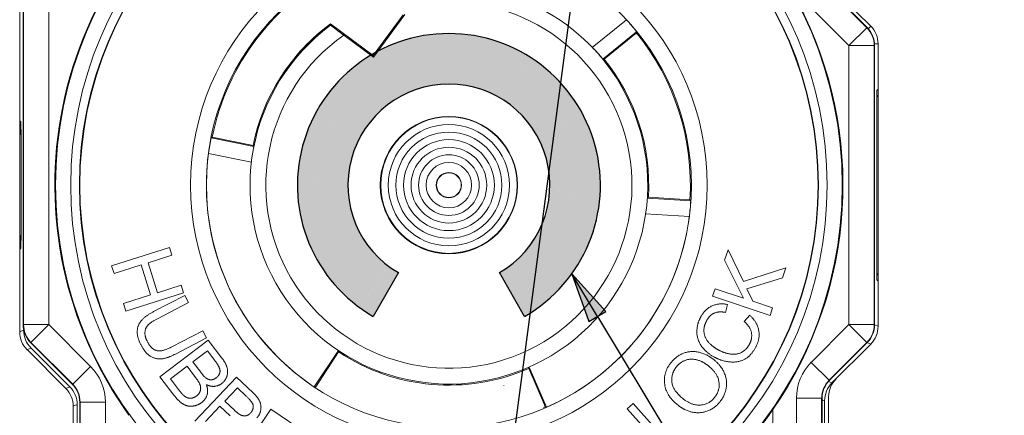
# Paper-space layout 'Layout1' of a CAD drawing. Units: inches. Extents: x 0 to 16.4, y 0 to 10.4.
# Drawn here: x 2.1 to 4, y 5.8 to 6.6 of the extents above; entities that cross this region are included whole.
import ezdxf

# ---------------------------------------------------------------- set-up
doc = ezdxf.new("R2010")
doc.units = ezdxf.units.IN
doc.header["$MEASUREMENT"] = 0
for name, color, linetype, lineweight in [('Hatch (ANSI)', 7, 'Continuous', 18), ('Sketch Geometry (ANSI)', 7, 'Continuous', 25), ('Symbol (ANSI)', 7, 'Continuous', 25), ('Visible (ANSI)', 7, 'Continuous', 18), ('Visible Narrow (ANSI)', 7, 'Continuous', 18)]:
    doc.layers.add(name, color=color, linetype=linetype, lineweight=lineweight)
doc.layers.add('Viewport1ForCustomObjects_0', color=7, linetype='Continuous')
doc.layers.add('Viewport2ForCustomObjects_0', color=7, linetype='Continuous')

# ---------------------------------------------------------------- blocks, each defined once
blk = doc.blocks.new('CustomObjectsInViewport2_0')
at = {"layer": 'Hatch (ANSI)', "linetype": 'Continuous'}
for points in [[(-10001.1213, -10001.7725), (-10001.1212, -10001.7756), (-10001.1519, -10001.7756)], [(-10001.1213, -10001.7725), (-10001.0931, -10001.8725), (-10001.1187, -10001.8725)], [(-10001.1213, -10001.7725), (-10001.0905, -10001.7725), (-10001.0931, -10001.8725)], [(-10001.0905, -10001.7725), (-10001.0599, -10001.7756), (-10001.0906, -10001.7756)], [(-10001.2114, -10001.7912), (-10001.2091, -10001.8035), (-10001.2396, -10001.8035)], [(-10001.1821, -10001.7819), (-10001.1808, -10001.7912), (-10001.2114, -10001.7912)], [(-10001.2114, -10001.7912), (-10001.1687, -10001.8822), (-10001.1942, -10001.8822)], [(-10001.2114, -10001.7912), (-10001.1808, -10001.7912), (-10001.1687, -10001.8822)], [(-10001.1519, -10001.7756), (-10001.1514, -10001.7819), (-10001.1821, -10001.7819)], [(-10001.1821, -10001.7819), (-10001.144, -10001.8757), (-10001.1695, -10001.8757)], [(-10001.1821, -10001.7819), (-10001.1514, -10001.7819), (-10001.144, -10001.8757)], [(-10001.1519, -10001.7756), (-10001.1187, -10001.8725), (-10001.1442, -10001.8725)], [(-10001.1519, -10001.7756), (-10001.1212, -10001.7756), (-10001.1187, -10001.8725)], [(-10001.0906, -10001.7756), (-10001.0599, -10001.7756), (-10001.0931, -10001.8725)], [(-10001.0599, -10001.7756), (-10001.0676, -10001.8725), (-10001.0931, -10001.8725)], [(-10001.0604, -10001.7819), (-10001.0297, -10001.7819), (-10001.0678, -10001.8757)], [(-10001.0297, -10001.7819), (-10001.0423, -10001.8757), (-10001.0678, -10001.8757)], [(-10001.0599, -10001.7756), (-10001.0297, -10001.7819), (-10001.0604, -10001.7819)], [(-10001.031, -10001.7912), (-10001.0004, -10001.7912), (-10001.0431, -10001.8822)], [(-10001.0004, -10001.7912), (-10001.0176, -10001.8822), (-10001.0431, -10001.8822)], [(-10001.0297, -10001.7819), (-10001.0004, -10001.7912), (-10001.031, -10001.7912)], [(-10001.0004, -10001.7912), (-10000.9722, -10001.8035), (-10001.0027, -10001.8035)], [(-10001.2396, -10001.8035), (-10001.2315, -10001.8186), (-10001.2664, -10001.8186)], [(-10001.2396, -10001.8035), (-10001.2091, -10001.8035), (-10001.1924, -10001.8917)], [(-10001.0027, -10001.8035), (-10000.9722, -10001.8035), (-10001.0195, -10001.8917)], [(-10000.9722, -10001.8035), (-10000.9454, -10001.8186), (-10000.9803, -10001.8186)], [(-10001.2664, -10001.8186), (-10001.2557, -10001.8364), (-10001.2916, -10001.8364)], [(-10001.2664, -10001.8186), (-10001.1924, -10001.8917), (-10001.2222, -10001.8917)], [(-10001.2664, -10001.8186), (-10001.2315, -10001.8186), (-10001.1924, -10001.8917)], [(-10000.9803, -10001.8186), (-10000.9454, -10001.8186), (-10001.0195, -10001.8917)], [(-10000.9454, -10001.8186), (-10000.9896, -10001.8917), (-10001.0195, -10001.8917)], [(-10000.9454, -10001.8186), (-10000.9202, -10001.8364), (-10000.9561, -10001.8364)], [(-10001.2916, -10001.8364), (-10001.2778, -10001.8567), (-10001.3147, -10001.8567)], [(-10001.2916, -10001.8364), (-10001.2146, -10001.9042), (-10001.2455, -10001.9042)], [(-10001.2916, -10001.8364), (-10001.2557, -10001.8364), (-10001.2146, -10001.9042)], [(-10000.9561, -10001.8364), (-10000.9202, -10001.8364), (-10000.9972, -10001.9042)], [(-10000.9202, -10001.8364), (-10000.9663, -10001.9042), (-10000.9972, -10001.9042)], [(-10000.9202, -10001.8364), (-10000.8971, -10001.8567), (-10000.934, -10001.8567)], [(-10001.3147, -10001.8567), (-10001.2976, -10001.8792), (-10001.3357, -10001.8792)], [(-10001.3147, -10001.8567), (-10001.2351, -10001.9194), (-10001.267, -10001.9194)], [(-10001.3147, -10001.8567), (-10001.2778, -10001.8567), (-10001.2351, -10001.9194)], [(-10000.934, -10001.8567), (-10000.8971, -10001.8567), (-10000.9767, -10001.9194)], [(-10000.8971, -10001.8567), (-10000.9448, -10001.9194), (-10000.9767, -10001.9194)], [(-10000.8971, -10001.8567), (-10000.8761, -10001.8792), (-10000.9142, -10001.8792)], [(-10001.3357, -10001.8792), (-10001.3148, -10001.9038), (-10001.3543, -10001.9038)], [(-10001.3357, -10001.8792), (-10001.2535, -10001.9371), (-10001.2864, -10001.9371)], [(-10001.3357, -10001.8792), (-10001.2976, -10001.8792), (-10001.2535, -10001.9371)], [(-10001.2222, -10001.8917), (-10001.1924, -10001.8917), (-10001.2146, -10001.9042)], [(-10001.1942, -10001.8822), (-10001.1687, -10001.8822), (-10001.1924, -10001.8917)], [(-10001.1695, -10001.8757), (-10001.144, -10001.8757), (-10001.1687, -10001.8822)], [(-10001.1442, -10001.8725), (-10001.1187, -10001.8725), (-10001.144, -10001.8757)], [(-10001.0931, -10001.8725), (-10001.0676, -10001.8725), (-10001.0678, -10001.8757)], [(-10001.0678, -10001.8757), (-10001.0423, -10001.8757), (-10001.0431, -10001.8822)], [(-10001.0431, -10001.8822), (-10001.0176, -10001.8822), (-10001.0195, -10001.8917)], [(-10001.0195, -10001.8917), (-10000.9896, -10001.8917), (-10000.9972, -10001.9042)], [(-10000.9142, -10001.8792), (-10000.8761, -10001.8792), (-10000.9583, -10001.9371)], [(-10000.8761, -10001.8792), (-10000.9254, -10001.9371), (-10000.9583, -10001.9371)], [(-10000.8761, -10001.8792), (-10000.8575, -10001.9038), (-10000.897, -10001.9038)], [(-10001.3543, -10001.9038), (-10001.3123, -10001.9302), (-10001.3702, -10001.9302)], [(-10001.3543, -10001.9038), (-10001.3148, -10001.9038), (-10001.2695, -10001.957)], [(-10001.2455, -10001.9042), (-10001.2146, -10001.9042), (-10001.2351, -10001.9194)], [(-10000.9972, -10001.9042), (-10000.9663, -10001.9042), (-10000.9767, -10001.9194)], [(-10000.897, -10001.9038), (-10000.8575, -10001.9038), (-10000.9423, -10001.957)], [(-10000.8575, -10001.9038), (-10000.8416, -10001.9302), (-10000.8995, -10001.9302)], [(-10001.3702, -10001.9302), (-10001.3202, -10001.958), (-10001.3834, -10001.958)], [(-10001.3702, -10001.9302), (-10001.2695, -10001.957), (-10001.3219, -10001.957)], [(-10001.3702, -10001.9302), (-10001.3123, -10001.9302), (-10001.2695, -10001.957)], [(-10001.267, -10001.9194), (-10001.2351, -10001.9194), (-10001.2535, -10001.9371)], [(-10000.9767, -10001.9194), (-10000.9448, -10001.9194), (-10000.9583, -10001.9371)], [(-10000.8995, -10001.9302), (-10000.8416, -10001.9302), (-10000.9423, -10001.957)], [(-10000.8416, -10001.9302), (-10000.8899, -10001.957), (-10000.9423, -10001.957)], [(-10000.8416, -10001.9302), (-10000.8284, -10001.958), (-10000.8916, -10001.958)], [(-10001.2864, -10001.9371), (-10001.2535, -10001.9371), (-10001.2695, -10001.957)], [(-10000.9583, -10001.9371), (-10000.9254, -10001.9371), (-10000.9423, -10001.957)], [(-10001.3834, -10001.958), (-10001.324, -10001.987), (-10001.3936, -10001.987)], [(-10001.3834, -10001.958), (-10001.2828, -10001.9788), (-10001.3409, -10001.9788)], [(-10001.3834, -10001.958), (-10001.3202, -10001.958), (-10001.2828, -10001.9788)], [(-10001.3219, -10001.957), (-10001.2695, -10001.957), (-10001.2828, -10001.9788)], [(-10000.9423, -10001.957), (-10000.8899, -10001.957), (-10000.929, -10001.9788)], [(-10000.8916, -10001.958), (-10000.8284, -10001.958), (-10000.929, -10001.9788)], [(-10000.8284, -10001.958), (-10000.871, -10001.9788), (-10000.929, -10001.9788)], [(-10000.8284, -10001.958), (-10000.8182, -10001.987), (-10000.8878, -10001.987)], [(-10001.3936, -10001.987), (-10001.3231, -10002.017), (-10001.4008, -10002.017)], [(-10001.3936, -10001.987), (-10001.2933, -10002.0021), (-10001.3582, -10002.0021)], [(-10001.3936, -10001.987), (-10001.324, -10001.987), (-10001.2933, -10002.0021)], [(-10001.3409, -10001.9788), (-10001.2828, -10001.9788), (-10001.2933, -10002.0021)], [(-10000.929, -10001.9788), (-10000.871, -10001.9788), (-10000.9186, -10002.0021)], [(-10000.8878, -10001.987), (-10000.8182, -10001.987), (-10000.9186, -10002.0021)], [(-10000.8182, -10001.987), (-10000.8537, -10002.0021), (-10000.9186, -10002.0021)], [(-10000.8182, -10001.987), (-10000.811, -10002.017), (-10000.8887, -10002.017)], [(-10001.3582, -10002.0021), (-10001.2933, -10002.0021), (-10001.3006, -10002.0265)], [(-10000.9186, -10002.0021), (-10000.8537, -10002.0021), (-10000.9112, -10002.0265)], [(-10001.4008, -10002.017), (-10001.3165, -10002.0475), (-10001.4049, -10002.0475)], [(-10001.4008, -10002.017), (-10001.3006, -10002.0265), (-10001.3744, -10002.0265)], [(-10001.4008, -10002.017), (-10001.3231, -10002.017), (-10001.3006, -10002.0265)], [(-10001.3744, -10002.0265), (-10001.3006, -10002.0265), (-10001.3049, -10002.0517)], [(-10000.8887, -10002.017), (-10000.811, -10002.017), (-10000.9112, -10002.0265)], [(-10000.811, -10002.017), (-10000.8374, -10002.0265), (-10000.9112, -10002.0265)], [(-10000.9112, -10002.0265), (-10000.8374, -10002.0265), (-10000.9069, -10002.0517)], [(-10000.811, -10002.017), (-10000.8069, -10002.0475), (-10000.8953, -10002.0475)], [(-10001.4049, -10002.0475), (-10001.3058, -10002.0772), (-10001.4058, -10002.0772)], [(-10001.4049, -10002.0475), (-10001.3049, -10002.0517), (-10001.3908, -10002.0517)], [(-10001.4049, -10002.0475), (-10001.3165, -10002.0475), (-10001.3049, -10002.0517)], [(-10000.8953, -10002.0475), (-10000.8069, -10002.0475), (-10000.9069, -10002.0517)], [(-10000.8069, -10002.0475), (-10000.821, -10002.0517), (-10000.9069, -10002.0517)], [(-10000.8069, -10002.0475), (-10000.806, -10002.0772), (-10000.906, -10002.0772)], [(-10001.3908, -10002.0517), (-10001.3049, -10002.0517), (-10001.3058, -10002.0772)], [(-10000.9069, -10002.0517), (-10000.821, -10002.0517), (-10000.906, -10002.0772)], [(-10001.3058, -10002.0772), (-10001.3091, -10002.0782), (-10001.4058, -10002.0782)], [(-10001.4058, -10002.0772), (-10001.3058, -10002.0772), (-10001.4058, -10002.0782)], [(-10001.4058, -10002.0782), (-10001.3091, -10002.0782), (-10001.4036, -10002.1089)], [(-10001.3058, -10002.0772), (-10001.3036, -10002.1026), (-10001.3841, -10002.1026)], [(-10000.906, -10002.0772), (-10000.8277, -10002.1026), (-10000.9082, -10002.1026)], [(-10000.906, -10002.0772), (-10000.806, -10002.0772), (-10000.806, -10002.0782)], [(-10000.906, -10002.0772), (-10000.806, -10002.0782), (-10000.9027, -10002.0782)], [(-10000.9027, -10002.0782), (-10000.806, -10002.0782), (-10000.8082, -10002.1089)], [(-10001.3036, -10002.1026), (-10001.3199, -10002.1089), (-10001.4036, -10002.1089)], [(-10001.3841, -10002.1026), (-10001.3036, -10002.1026), (-10001.4036, -10002.1089)], [(-10001.3036, -10002.1026), (-10001.2981, -10002.1275), (-10001.368, -10002.1275)], [(-10000.9082, -10002.1026), (-10000.8438, -10002.1275), (-10000.9137, -10002.1275)], [(-10000.9082, -10002.1026), (-10000.8277, -10002.1026), (-10000.8082, -10002.1089)], [(-10000.9082, -10002.1026), (-10000.8082, -10002.1089), (-10000.8919, -10002.1089)], [(-10001.4036, -10002.1089), (-10001.3199, -10002.1089), (-10001.3983, -10002.1393)], [(-10000.8919, -10002.1089), (-10000.8082, -10002.1089), (-10000.8135, -10002.1393)], [(-10001.2981, -10002.1275), (-10001.3241, -10002.1393), (-10001.3983, -10002.1393)], [(-10001.368, -10002.1275), (-10001.2981, -10002.1275), (-10001.3983, -10002.1393)], [(-10001.3983, -10002.1393), (-10001.3241, -10002.1393), (-10001.3899, -10002.1689)], [(-10001.2981, -10002.1275), (-10001.2894, -10002.1516), (-10001.3514, -10002.1516)], [(-10000.9137, -10002.1275), (-10000.8604, -10002.1516), (-10000.9224, -10002.1516)], [(-10000.9137, -10002.1275), (-10000.8438, -10002.1275), (-10000.8135, -10002.1393)], [(-10000.9137, -10002.1275), (-10000.8135, -10002.1393), (-10000.8877, -10002.1393)], [(-10000.8877, -10002.1393), (-10000.8135, -10002.1393), (-10000.822, -10002.1689)], [(-10001.2894, -10002.1516), (-10001.323, -10002.1689), (-10001.3899, -10002.1689)], [(-10001.3514, -10002.1516), (-10001.2894, -10002.1516), (-10001.3899, -10002.1689)], [(-10001.2894, -10002.1516), (-10001.2778, -10002.1743), (-10001.3335, -10002.1743)], [(-10000.9224, -10002.1516), (-10000.8783, -10002.1743), (-10000.934, -10002.1743)], [(-10000.9224, -10002.1516), (-10000.8604, -10002.1516), (-10000.822, -10002.1689)], [(-10000.9224, -10002.1516), (-10000.822, -10002.1689), (-10000.8888, -10002.1689)], [(-10001.3899, -10002.1689), (-10001.323, -10002.1689), (-10001.3784, -10002.1975)], [(-10001.2778, -10002.1743), (-10001.3175, -10002.1975), (-10001.3784, -10002.1975)], [(-10001.3335, -10002.1743), (-10001.2778, -10002.1743), (-10001.3784, -10002.1975)], [(-10001.2778, -10002.1743), (-10001.2634, -10002.1953), (-10001.3139, -10002.1953)], [(-10000.934, -10002.1743), (-10000.8979, -10002.1953), (-10000.9484, -10002.1953)], [(-10000.934, -10002.1743), (-10000.8783, -10002.1743), (-10000.8334, -10002.1975)], [(-10000.934, -10002.1743), (-10000.8334, -10002.1975), (-10000.8943, -10002.1975)], [(-10000.8888, -10002.1689), (-10000.822, -10002.1689), (-10000.8334, -10002.1975)], [(-10001.3784, -10002.1975), (-10001.3175, -10002.1975), (-10001.3642, -10002.2247)], [(-10001.2634, -10002.1953), (-10001.3081, -10002.2247), (-10001.3642, -10002.2247)], [(-10001.3139, -10002.1953), (-10001.2634, -10002.1953), (-10001.3642, -10002.2247)], [(-10001.2634, -10002.1953), (-10001.3082, -10002.2504), (-10001.3472, -10002.2504)], [(-10001.2634, -10002.1953), (-10001.2464, -10002.2144), (-10001.2789, -10002.2144)], [(-10000.9484, -10002.1953), (-10000.9329, -10002.2144), (-10000.9654, -10002.2144)], [(-10000.9484, -10002.1953), (-10000.8979, -10002.1953), (-10000.8477, -10002.2247)], [(-10000.9484, -10002.1953), (-10000.8477, -10002.2247), (-10000.9037, -10002.2247)], [(-10000.9484, -10002.1953), (-10000.8647, -10002.2504), (-10000.9036, -10002.2504)], [(-10000.8943, -10002.1975), (-10000.8334, -10002.1975), (-10000.8477, -10002.2247)], [(-10001.2464, -10002.2144), (-10001.29, -10002.2742), (-10001.3276, -10002.2742)], [(-10001.2789, -10002.2144), (-10001.2464, -10002.2144), (-10001.3276, -10002.2742)], [(-10001.2464, -10002.2144), (-10001.2272, -10002.2311), (-10001.2586, -10002.2311)], [(-10000.9654, -10002.2144), (-10000.9532, -10002.2311), (-10000.9847, -10002.2311)], [(-10000.9654, -10002.2144), (-10000.9329, -10002.2144), (-10000.8842, -10002.2742)], [(-10000.9654, -10002.2144), (-10000.8842, -10002.2742), (-10000.9219, -10002.2742)], [(-10001.3642, -10002.2247), (-10001.3081, -10002.2247), (-10001.3472, -10002.2504)], [(-10001.2272, -10002.2311), (-10001.2692, -10002.2958), (-10001.3057, -10002.2958)], [(-10001.2586, -10002.2311), (-10001.2272, -10002.2311), (-10001.3057, -10002.2958)], [(-10001.2272, -10002.2311), (-10001.2059, -10002.2453), (-10001.2363, -10002.2453)], [(-10000.9847, -10002.2311), (-10000.9755, -10002.2453), (-10001.0059, -10002.2453)], [(-10000.9847, -10002.2311), (-10000.9532, -10002.2311), (-10000.9061, -10002.2958)], [(-10000.9847, -10002.2311), (-10000.9061, -10002.2958), (-10000.9426, -10002.2958)], [(-10000.9037, -10002.2247), (-10000.8477, -10002.2247), (-10000.8647, -10002.2504)], [(-10001.3472, -10002.2504), (-10001.3082, -10002.2504), (-10001.3276, -10002.2742)], [(-10001.2059, -10002.2453), (-10001.2462, -10002.3151), (-10001.2817, -10002.3151)], [(-10001.2363, -10002.2453), (-10001.2059, -10002.2453), (-10001.2817, -10002.3151)], [(-10001.0059, -10002.2453), (-10000.9755, -10002.2453), (-10000.9301, -10002.3151)], [(-10001.0059, -10002.2453), (-10000.9301, -10002.3151), (-10000.9656, -10002.3151)], [(-10000.9036, -10002.2504), (-10000.8647, -10002.2504), (-10000.8842, -10002.2742)], [(-10001.3276, -10002.2742), (-10001.29, -10002.2742), (-10001.3057, -10002.2958)], [(-10000.9219, -10002.2742), (-10000.8842, -10002.2742), (-10000.9061, -10002.2958)], [(-10001.3057, -10002.2958), (-10001.2692, -10002.2958), (-10001.2817, -10002.3151)], [(-10000.9426, -10002.2958), (-10000.9061, -10002.2958), (-10000.9301, -10002.3151)], [(-10001.2817, -10002.3151), (-10001.2462, -10002.3151), (-10001.2559, -10002.3319)], [(-10000.9656, -10002.3151), (-10000.9301, -10002.3151), (-10000.9559, -10002.3319)]]:
    blk.add_solid(points, dxfattribs=at)
at = {"layer": 'Sketch Geometry (ANSI)'}
for p, q in [((-10001.2059, -10002.2453), (-10001.2559, -10002.3319)), ((-10000.9559, -10002.3319), (-10001.0059, -10002.2453))]:
    blk.add_line(p, q, dxfattribs=at)
for radius in [0.3, 0.2]:
    blk.add_arc((-10001.1059, -10002.0721), radius, 300, 240, dxfattribs=at)
at = {"layer": 'Visible (ANSI)'}
for p, q in [((-10001.9559, -10001.9446), (-10001.9559, -10001.0351)), ((-10001.9489, -10001.0421), (-10001.9489, -10002.3484)), ((-10000.2775, -10001.7604), (-10000.3523, -10001.6857)), ((-10000.3473, -10001.6807), (-10000.2706, -10001.7574)), ((-10001.2558, -10001.8156), (-10001.1964, -10001.7352)), ((-10001.1932, -10001.7347), (-10001.2554, -10001.8188)), ((-10001.3403, -10001.7532), (-10001.2558, -10001.8156)), ((-10000.7545, -10001.7447), (-10000.8219, -10001.7994)), ((-10001.3612, -10001.7697), (-10001.3613, -10001.7695)), ((-10000.8009, -10001.8226), (-10000.7341, -10001.7685)), ((-10000.7344, -10001.7709), (-10000.7985, -10001.8229)), ((-10001.2554, -10001.8188), (-10001.3141, -10001.7754)), ((-10000.2559, -10001.7928), (-10000.2559, -10001.8821)), ((-10000.2629, -10002.3484), (-10000.2629, -10001.7958)), ((-10001.2554, -10001.8188), (-10001.2558, -10001.8156)), ((-10001.5267, -10001.8447), (-10001.5265, -10001.8449)), ((-10000.2584, -10001.8846), (-10000.2587, -10001.9146)), ((-10000.2584, -10001.8846), (-10000.2559, -10001.8821)), ((-10000.2559, -10001.8821), (-10000.2559, -10001.8946)), ((-10000.2587, -10001.9243), (-10000.2584, -10001.8971)), ((-10000.2585, -10001.8946), (-10000.2559, -10001.8946)), ((-10000.2584, -10001.8971), (-10000.2585, -10001.8971)), ((-10000.2584, -10001.8971), (-10000.2559, -10001.8946)), ((-10000.2559, -10001.8946), (-10000.2559, -10002.2496)), ((-10000.2587, -10002.2296), (-10000.2587, -10001.9146)), ((-10001.9559, -10001.9571), (-10001.9559, -10001.9446)), ((-10001.9559, -10001.9446), (-10001.9534, -10001.9471)), ((-10001.9531, -10001.9771), (-10001.9534, -10001.9471)), ((-10001.9559, -10001.9571), (-10001.9533, -10001.9571)), ((-10001.9559, -10002.1871), (-10001.9559, -10001.9571)), ((-10001.9534, -10001.9596), (-10001.9559, -10001.9571)), ((-10001.9533, -10001.9596), (-10001.9534, -10001.9596)), ((-10001.9534, -10001.9596), (-10001.9531, -10001.9868)), ((-10001.9531, -10001.9771), (-10001.9531, -10002.1671)), ((-10001.4924, -10001.9954), (-10001.5766, -10001.9783)), ((-10001.5746, -10001.977), (-10001.4938, -10001.9934)), ((-10001.582, -10002.0092), (-10001.497, -10002.0264)), ((-10000.6269, -10002.1029), (-10000.7127, -10002.0977)), ((-10000.7109, -10002.096), (-10000.6285, -10002.101)), ((-10000.7163, -10002.1288), (-10000.6297, -10002.134)), ((-10001.9531, -10002.1573), (-10001.9534, -10002.1845)), ((-10001.9534, -10002.1971), (-10001.9531, -10002.1671)), ((-10001.9534, -10002.1845), (-10001.9559, -10002.1871)), ((-10001.9533, -10002.1871), (-10001.9559, -10002.1871)), ((-10001.9559, -10002.1996), (-10001.9559, -10002.1871)), ((-10001.9534, -10002.1971), (-10001.9559, -10002.1996)), ((-10001.9559, -10002.3624), (-10001.9559, -10002.1996)), ((-10001.9534, -10002.1845), (-10001.9533, -10002.1845)), ((-10001.6592, -10002.1957), (-10001.7738, -10002.2315)), ((-10001.6545, -10002.2109), (-10001.6592, -10002.1957)), ((-10000.553, -10002.2), (-10000.5598, -10002.2204)), ((-10000.5227, -10002.2631), (-10000.553, -10002.2)), ((-10001.7015, -10002.2256), (-10001.6545, -10002.2109)), ((-10000.5598, -10002.2204), (-10000.5222, -10002.2958)), ((-10000.2584, -10002.247), (-10000.2587, -10002.2198)), ((-10001.7738, -10002.2315), (-10001.769, -10002.2467)), ((-10001.769, -10002.2467), (-10001.7151, -10002.2298)), ((-10001.7151, -10002.2298), (-10001.6965, -10002.2892)), ((-10001.683, -10002.285), (-10001.7015, -10002.2256)), ((-10000.4385, -10002.2358), (-10000.5227, -10002.2631)), ((-10000.4451, -10002.2557), (-10000.4385, -10002.2358)), ((-10000.2587, -10002.2296), (-10000.2584, -10002.2596)), ((-10000.5161, -10002.2771), (-10000.4451, -10002.2557)), ((-10000.2585, -10002.247), (-10000.2584, -10002.247)), ((-10000.2559, -10002.2496), (-10000.2585, -10002.2496)), ((-10000.2584, -10002.247), (-10000.2559, -10002.2496)), ((-10000.2559, -10002.2621), (-10000.2584, -10002.2596)), ((-10000.2559, -10002.2496), (-10000.2559, -10002.2621)), ((-10000.2559, -10002.2621), (-10000.2559, -10002.3514)), ((-10001.6359, -10002.2703), (-10001.683, -10002.285)), ((-10001.6312, -10002.2855), (-10001.6359, -10002.2703)), ((-10000.5786, -10002.277), (-10000.5837, -10002.2921)), ((-10000.5222, -10002.2958), (-10000.5786, -10002.277)), ((-10000.5043, -10002.3017), (-10000.5161, -10002.2771)), ((-10001.6965, -10002.2892), (-10001.7505, -10002.3061)), ((-10001.7457, -10002.3212), (-10001.6312, -10002.2855)), ((-10001.6291, -10002.2905), (-10001.6906, -10002.3225)), ((-10001.6218, -10002.3047), (-10001.6291, -10002.2905)), ((-10000.5837, -10002.2921), (-10000.4698, -10002.33)), ((-10001.7505, -10002.3061), (-10001.7457, -10002.3212)), ((-10001.6832, -10002.3366), (-10001.6218, -10002.3047)), ((-10000.5584, -10002.3239), (-10000.5543, -10002.3083)), ((-10000.4648, -10002.3149), (-10000.5043, -10002.3017)), ((-10000.4698, -10002.33), (-10000.4648, -10002.3149)), ((-10000.5101, -10002.3297), (-10000.5212, -10002.3418)), ((-10001.948, -10002.3577), (-10001.948, -10002.3591)), ((-10001.5825, -10002.3787), (-10001.6781, -10002.4512)), ((-10001.5929, -10002.3602), (-10001.6544, -10002.3921)), ((-10001.6471, -10002.4063), (-10001.5856, -10002.3743)), ((-10001.5856, -10002.3743), (-10001.5929, -10002.3602)), ((-10001.5553, -10002.4145), (-10001.5825, -10002.3787)), ((-10001.8645, -10002.4744), (-10001.9413, -10002.3977)), ((-10001.9343, -10002.3837), (-10001.8515, -10002.4664)), ((-10001.9334, -10002.3945), (-10001.8567, -10002.4712)), ((-10000.3523, -10002.4584), (-10000.2775, -10002.3837)), ((-10000.2706, -10002.3867), (-10000.3473, -10002.4634)), ((-10001.613, -10002.4218), (-10001.5842, -10002.3999)), ((-10001.5842, -10002.3999), (-10001.5697, -10002.419)), ((-10001.3247, -10002.3994), (-10001.3724, -10002.4716)), ((-10001.3242, -10002.4022), (-10001.3697, -10002.471)), ((-10001.6572, -10002.4553), (-10001.6243, -10002.4304)), ((-10001.6243, -10002.4304), (-10001.6076, -10002.4525)), ((-10001.5974, -10002.4424), (-10001.613, -10002.4218)), ((-10000.9167, -10002.5066), (-10000.9479, -10002.4349)), ((-10000.9123, -10002.5116), (-10000.9469, -10002.4323)), ((-10001.6781, -10002.4512), (-10001.6505, -10002.4876)), ((-10001.6391, -10002.4791), (-10001.6572, -10002.4553)), ((-10001.5264, -10002.4519), (-10001.609, -10002.539)), ((-10001.4938, -10002.4829), (-10001.5264, -10002.4519)), ((-10001.5496, -10002.4994), (-10001.5247, -10002.4732)), ((-10001.5247, -10002.4732), (-10001.5073, -10002.4897)), ((-10000.3669, -10003.1691), (-10000.3669, -10002.4938)), ((-10000.3539, -10002.4908), (-10000.3539, -10003.1761)), ((-10001.8499, -10003.2341), (-10001.8499, -10002.5098)), ((-10001.842, -10002.5065), (-10001.842, -10003.2262)), ((-10001.8369, -10002.5018), (-10001.8369, -10003.2351)), ((-10001.5877, -10002.5396), (-10001.5593, -10002.5097)), ((-10001.5593, -10002.5097), (-10001.5392, -10002.5288)), ((-10001.5308, -10002.5173), (-10001.5496, -10002.4994)), ((-10001.4584, -10002.5157), (-10001.5258, -10002.615)), ((-10001.3865, -10002.5645), (-10001.4584, -10002.5157)), ((-10000.915, -10002.5106), (-10000.915, -10002.5106)), ((-10000.7413, -10002.504), (-10000.7531, -10002.5147)), ((-10000.7531, -10002.5147), (-10000.6727, -10002.6038)), ((-10000.6704, -10002.5826), (-10000.7413, -10002.504)), ((-10000.3619, -10002.4988), (-10000.3619, -10003.1801))]:
    blk.add_line(p, q, dxfattribs=at)
for radius in [0.7318, 0.731, 0.5115, 0.4803, 0.1359, 0.135, 0.12, 0.105, 0.09, 0.075, 0.06, 0.045, 0.025, 0.0245]:
    blk.add_circle((-10001.1059, -10002.0721), radius, dxfattribs=at)
at = {"layer": 'Visible (ANSI)', "extrusion": (0, 0, -1)}
for radius, start, end in [(0.7804, 324.2883, 58.6766), (0.3625, 73.7193, 54.9415), (0.7804, 152.4102, 214.6928), (0.3958, 11.47, 53.6843), (0.3958, 140.97, 183.47), (0.4803, 303.7095, 7.5291), (0.4803, 187.4109, 246.2305), (0.3958, 246.47, 303.47)]:
    blk.add_arc((10001.1059, -10002.0721), radius, start, end, dxfattribs=at)
at = {"layer": 'Visible (ANSI)'}
for centre, radius, start, end in [((-10001.1059, -10002.0721), 0.4783, 116.53, 168.53), ((-10001.1059, -10002.0721), 0.3937, 126.5308, 109.7141), ((-10001.1059, -10002.0721), 0.4783, 356.53, 39.03), ((-10000.3059, -10001.7928), 0.05, 0, 45), ((-10000.3039, -10002.4908), 0.05, 135.0002, 179.9998)]:
    blk.add_arc(centre, radius, start, end, dxfattribs=at)
at = {"layer": 'Visible (ANSI)', "extrusion": (0, 0, -1)}
for centre, major_axis, ratio, start_param, end_param in [((-10001.1085, -10002.0689), (0.3023, -0.3729), 0.999963, 4.65224, 4.717422), ((-10001.1067, -10002.0761), (0.0955, 0.4704), 0.999963, 4.65224, 4.717422), ((-10001.1062, -10002.0762), (0.0291, 0.4791), 0.999963, 1.565763, 1.630945), ((-10001.898, -10002.3591), (-0.0462, -0.0191), 0.999955, 5.890502, 6.675869), ((-10001.8999, -10002.5098), (0.0462, 0.0191), 0.999955, 5.890502, 6.675869), ((-10001.8869, -10002.5018), (0.0462, 0.0191), 0.999955, 5.890502, 6.675869), ((-10000.3169, -10002.4938), (-0.0462, 0.0191), 0.999955, 5.890502, 6.675869), ((-10000.3119, -10002.4988), (-0.0462, 0.0191), 0.999955, 5.890502, 6.675869)]:
    blk.add_ellipse(centre, major_axis=major_axis, ratio=ratio, start_param=start_param, end_param=end_param, dxfattribs=at)
at = {"layer": 'Visible (ANSI)'}
for centre, major_axis, ratio, start_param, end_param in [((-10000.3129, -10001.7958), (0.0462, 0.0191), 0.999955, 5.890502, 6.675869), ((-10001.1038, -10002.0747), (0.2481, -0.3061), 0.999963, 1.583855, 1.663342), ((-10001.1052, -10002.0687), (0.0784, 0.3862), 0.999963, 1.583855, 1.663342), ((-10001.1057, -10002.0687), (0.0239, 0.3933), 0.999963, 4.619844, 4.69933), ((-10001.8989, -10002.3484), (-0.0462, -0.0191), 0.999955, 5.890502, 6.675869), ((-10000.3129, -10002.3484), (0.0462, -0.0191), 0.999955, 5.890502, 6.675869), ((-10000.3059, -10002.3514), (0.0462, -0.0191), 0.999955, 5.890502, 6.675869), ((-10001.9059, -10002.3624), (-0.0462, -0.0191), 0.999955, 5.890502, 6.675869), ((-10001.892, -10002.5065), (0.0462, 0.0191), 0.999955, 5.890502, 6.675869)]:
    blk.add_ellipse(centre, major_axis=major_axis, ratio=ratio, start_param=start_param, end_param=end_param, dxfattribs=at)
for points, degree in [([(-10001.3403, -10001.7557), (-10001.3403, -10001.7544), (-10001.3403, -10001.7532)], 2), ([(-10000.7344, -10001.7709), (-10000.7343, -10001.7697), (-10000.7341, -10001.7685)], 2), ([(-10000.8009, -10001.8226), (-10000.7997, -10001.8227), (-10000.7985, -10001.8229)], 2), ([(-10001.5746, -10001.977), (-10001.5756, -10001.9777), (-10001.5766, -10001.9783)], 2), ([(-10001.4924, -10001.9954), (-10001.4931, -10001.9944), (-10001.4938, -10001.9934)], 2), ([(-10000.7109, -10002.096), (-10000.7118, -10002.0968), (-10000.7127, -10002.0977)], 2), ([(-10000.6269, -10002.1029), (-10000.6277, -10002.1019), (-10000.6285, -10002.101)], 2), ([(-10000.5543, -10002.3083), (-10000.5712, -10002.3048), (-10000.5989, -10002.3177), (-10000.6074, -10002.3336)], 2), ([(-10001.6906, -10002.3225), (-10001.7075, -10002.3313), (-10001.7229, -10002.3495), (-10001.7233, -10002.374), (-10001.7155, -10002.3889)], 2), ([(-10001.7034, -10002.3811), (-10001.7081, -10002.372), (-10001.7075, -10002.3557), (-10001.697, -10002.3437), (-10001.6832, -10002.3366)], 2), ([(-10000.6074, -10002.3336), (-10000.6149, -10002.3477), (-10000.6147, -10002.3778), (-10000.5968, -10002.4036), (-10000.5802, -10002.4125)], 2), ([(-10000.5956, -10002.3404), (-10000.5899, -10002.3297), (-10000.5719, -10002.3214), (-10000.5584, -10002.3239)], 2), ([(-10000.4981, -10002.3924), (-10000.4893, -10002.3759), (-10000.4952, -10002.3433), (-10000.5101, -10002.3297)], 2), ([(-10000.5726, -10002.398), (-10000.5831, -10002.3924), (-10000.5992, -10002.3753), (-10000.6021, -10002.3526), (-10000.5956, -10002.3404)], 2), ([(-10000.5212, -10002.3418), (-10000.5093, -10002.3519), (-10000.5045, -10002.3754), (-10000.5108, -10002.3872)], 2), ([(-10001.7155, -10002.3889), (-10001.7075, -10002.4043), (-10001.6858, -10002.4172), (-10001.6632, -10002.4146), (-10001.6471, -10002.4063)], 2), ([(-10001.6544, -10002.3921), (-10001.6743, -10002.4025), (-10001.6953, -10002.3966), (-10001.7034, -10002.3811)], 2), ([(-10000.5802, -10002.4125), (-10000.5651, -10002.4206), (-10000.5327, -10002.4235), (-10000.5073, -10002.4095), (-10000.4981, -10002.3924)], 2), ([(-10000.5108, -10002.3872), (-10000.516, -10002.3969), (-10000.5347, -10002.4081), (-10000.5591, -10002.4052), (-10000.5726, -10002.398)], 2), ([(-10001.5557, -10002.4648), (-10001.5491, -10002.4598), (-10001.5428, -10002.4431), (-10001.547, -10002.4255), (-10001.5553, -10002.4145)], 2), ([(-10001.3242, -10002.4022), (-10001.3244, -10002.4008), (-10001.3247, -10002.3994)], 2), ([(-10000.5815, -10002.4173), (-10000.5956, -10002.4061), (-10000.6265, -10002.3993), (-10000.6556, -10002.4102), (-10000.666, -10002.4232)], 2), ([(-10000.6553, -10002.4317), (-10000.6478, -10002.4224), (-10000.6265, -10002.4149), (-10000.6033, -10002.4208), (-10000.5919, -10002.43)], 2), ([(-10000.569, -10002.5007), (-10000.5593, -10002.4886), (-10000.554, -10002.4582), (-10000.5673, -10002.4287), (-10000.5815, -10002.4173)], 2), ([(-10001.5697, -10002.419), (-10001.5619, -10002.4293), (-10001.5582, -10002.4398), (-10001.5619, -10002.4499), (-10001.5667, -10002.4534)], 2), ([(-10000.9469, -10002.4323), (-10000.9474, -10002.4336), (-10000.9479, -10002.4349)], 2), ([(-10000.666, -10002.4232), (-10000.6818, -10002.443), (-10000.6755, -10002.4892), (-10000.6521, -10002.5078)], 2), ([(-10000.6417, -10002.4952), (-10000.6629, -10002.4783), (-10000.6658, -10002.4448), (-10000.6553, -10002.4317)], 2), ([(-10000.5919, -10002.43), (-10000.5737, -10002.4445), (-10000.5685, -10002.4783), (-10000.5797, -10002.4923)], 2), ([(-10001.6076, -10002.4525), (-10001.6007, -10002.4616), (-10001.5965, -10002.4737), (-10001.6001, -10002.4853), (-10001.6055, -10002.4893)], 2), ([(-10001.5871, -10002.4537), (-10001.591, -10002.4509), (-10001.5974, -10002.4424)], 2), ([(-10001.5667, -10002.4534), (-10001.5717, -10002.4573), (-10001.582, -10002.4574), (-10001.5871, -10002.4537)], 2), ([(-10001.5956, -10002.5024), (-10001.5873, -10002.496), (-10001.5821, -10002.4774), (-10001.5862, -10002.4668)], 2), ([(-10001.5862, -10002.4668), (-10001.5777, -10002.471), (-10001.5619, -10002.4694), (-10001.5557, -10002.4648)], 2), ([(-10001.3724, -10002.4716), (-10001.371, -10002.4713), (-10001.3697, -10002.471)], 2), ([(-10001.6505, -10002.4876), (-10001.6435, -10002.4968), (-10001.6307, -10002.507), (-10001.6182, -10002.5105), (-10001.6024, -10002.5075), (-10001.5956, -10002.5024)], 2), ([(-10001.6322, -10002.4874), (-10001.6345, -10002.4852), (-10001.6391, -10002.4791)], 2), ([(-10001.6055, -10002.4893), (-10001.6101, -10002.4928), (-10001.6199, -10002.4943), (-10001.628, -10002.4912), (-10001.6322, -10002.4874)], 2), ([(-10001.5073, -10002.4897), (-10001.4979, -10002.4985), (-10001.4925, -10002.5083), (-10001.4946, -10002.5188), (-10001.4987, -10002.5231)], 2), ([(-10001.4861, -10002.5326), (-10001.4804, -10002.5265), (-10001.4768, -10002.5091), (-10001.4838, -10002.4923), (-10001.4938, -10002.4829)], 2), ([(-10000.5797, -10002.4923), (-10000.5907, -10002.5061), (-10000.6248, -10002.5087), (-10000.6417, -10002.4952)], 2), ([(-10000.9188, -10002.5122), (-10000.9174, -10002.5116), (-10000.9161, -10002.5111), (-10000.915, -10002.5106)], 3), ([(-10000.915, -10002.5106), (-10000.9137, -10002.5111), (-10000.9123, -10002.5116)], 2), ([(-10000.6521, -10002.5078), (-10000.6397, -10002.5177), (-10000.6091, -10002.5246), (-10000.5796, -10002.514), (-10000.569, -10002.5007)], 2), ([(-10001.5188, -10002.5267), (-10001.5231, -10002.5246), (-10001.5308, -10002.5173)], 2), ([(-10001.4987, -10002.5231), (-10001.503, -10002.5277), (-10001.5132, -10002.5295), (-10001.5188, -10002.5267)], 2)]:
    blk.add_open_spline(points, degree=degree, dxfattribs=at)
blk.add_rational_spline([(-10001.3141, -10001.7754), (-10001.3267, -10001.7659), (-10001.3403, -10001.7557)], [1, 1.00611584295, 1.01036160448], degree=2, dxfattribs=at)
for points, knots in [([(-10000.915, -10002.5106), (-10000.9154, -10002.5095), (-10000.9159, -10002.5085), (-10000.9165, -10002.5071), (-10000.9166, -10002.5069), (-10000.9167, -10002.5066)], [0.09548657, 0.09548657, 0.09548657, 0.09548657, 0.10562839, 0.10562839, 0.10782475, 0.10782475, 0.10782475, 0.10782475]), ([(-10000.4842, -10002.5441), (-10000.4842, -10002.544), (-10000.4841, -10002.5439), (-10000.4837, -10002.5434), (-10000.4834, -10002.5429), (-10000.4822, -10002.5413), (-10000.481, -10002.5397), (-10000.4777, -10002.5352), (-10000.4751, -10002.5316), (-10000.4697, -10002.5241), (-10000.4669, -10002.5201), (-10000.4644, -10002.5164), (-10000.4643, -10002.5163), (-10000.4643, -10002.5163)], [0.2173128, 0.2173128, 0.2173128, 0.2173128, 0.2237102, 0.2237102, 0.2331193, 0.2331193, 0.2519374, 0.2519374, 0.2859239, 0.2859239, 0.3199104, 0.3199104, 0.3205495, 0.3205495, 0.3205495, 0.3205495])]:
    blk.add_open_spline(points, degree=3, knots=knots, dxfattribs=at)
at = {"layer": 'Visible Narrow (ANSI)'}
for p, q in [((-10001.9482, -10001.0421), (-10001.9482, -10002.3481)), ((-10001.8982, -10002.3481), (-10001.8982, -10001.0421)), ((-10000.2783, -10001.7607), (-10000.353, -10001.686)), ((-10000.3884, -10001.7214), (-10000.3136, -10001.7961)), ((-10000.3136, -10001.7961), (-10000.2783, -10001.7607)), ((-10000.2775, -10001.7604), (-10000.2783, -10001.7607)), ((-10000.2706, -10001.7574), (-10000.2756, -10001.7625)), ((-10000.263, -10001.7928), (-10000.2559, -10001.7928)), ((-10000.2637, -10001.7961), (-10000.3136, -10001.7961)), ((-10000.3136, -10001.7961), (-10000.3136, -10002.3481)), ((-10000.2637, -10001.7961), (-10000.2629, -10001.7958)), ((-10000.2637, -10002.3481), (-10000.2637, -10001.7961)), ((-10000.7976, -10001.8222), (-10000.7973, -10001.8244)), ((-10001.5635, -10001.9331), (-10001.563, -10001.9326)), ((-10001.5633, -10001.9323), (-10001.563, -10001.9326)), ((-10001.948, -10002.3591), (-10001.9559, -10002.3624)), ((-10001.9482, -10002.3481), (-10001.9489, -10002.3484)), ((-10001.9482, -10002.3481), (-10001.8982, -10002.3481)), ((-10001.8982, -10002.3481), (-10001.9335, -10002.3834)), ((-10001.8155, -10002.4308), (-10001.8982, -10002.3481)), ((-10000.3136, -10002.3481), (-10000.3884, -10002.4228)), ((-10000.3136, -10002.3481), (-10000.2637, -10002.3481)), ((-10000.2783, -10002.3834), (-10000.3136, -10002.3481)), ((-10000.2629, -10002.3484), (-10000.2637, -10002.3481)), ((-10000.2559, -10002.3514), (-10000.2629, -10002.3485)), ((-10001.9413, -10002.3977), (-10001.9334, -10002.3945)), ((-10001.9343, -10002.3837), (-10001.9335, -10002.3834)), ((-10001.9335, -10002.3834), (-10001.8508, -10002.4661)), ((-10000.353, -10002.4581), (-10000.2783, -10002.3834)), ((-10000.2783, -10002.3834), (-10000.2775, -10002.3837)), ((-10000.2776, -10002.3838), (-10000.2706, -10002.3867)), ((-10001.8155, -10002.4308), (-10001.8508, -10002.4661)), ((-10000.353, -10002.4581), (-10000.3884, -10002.4228)), ((-10001.8567, -10002.4712), (-10001.8645, -10002.4744)), ((-10001.8508, -10002.4661), (-10001.8515, -10002.4664)), ((-10000.997, -10002.4691), (-10000.9971, -10002.4689)), ((-10000.3473, -10002.4634), (-10000.3542, -10002.4605)), ((-10000.3523, -10002.4584), (-10000.353, -10002.4581)), ((-10000.4176, -10002.4935), (-10000.3677, -10002.4935)), ((-10000.4176, -10002.4935), (-10000.4176, -10003.1056)), ((-10000.3677, -10002.4935), (-10000.3669, -10002.4938)), ((-10000.3677, -10003.1164), (-10000.3677, -10002.4935)), ((-10001.8499, -10002.5098), (-10001.842, -10002.5065)), ((-10001.8369, -10002.5018), (-10001.8362, -10002.5015)), ((-10001.8362, -10002.5015), (-10001.7862, -10002.5015)), ((-10001.8362, -10002.5015), (-10001.8362, -10003.1164)), ((-10001.7862, -10003.1056), (-10001.7862, -10002.5015)), ((-10000.3669, -10002.4967), (-10000.3619, -10002.4988)), ((-10000.4643, -10003.1056), (-10000.4643, -10002.5163))]:
    blk.add_line(p, q, dxfattribs=at)
for radius in [0.779, 0.749]:
    blk.add_circle((-10001.1059, -10002.0721), radius, dxfattribs=at)
for centre, radius, start, end in [((-10001.1225, -10002.0541), 0.3716, 130, 141.1272), ((-10000.7245, -10001.7257), 0.0481, 255.9619, 260.2719)]:
    blk.add_arc(centre, radius, start, end, dxfattribs=at)
for centre, major_axis, ratio, start_param, end_param in [((-10000.3136, -10001.7961), (0, 0.05), 0.999968, 4.712389, 5.497756), ((-10001.8982, -10002.3481), (0, -0.05), 0.999968, 4.712389, 5.497756), ((-10000.3136, -10002.3481), (0.0354, 0.0354), 0.999968, 4.712389, 5.497756), ((-10001.8862, -10002.5015), (0.0924, 0.0383), 0.999955, 5.890502, 6.675869), ((-10000.3176, -10002.4935), (-0.0924, 0.0383), 0.999955, 5.890502, 6.675869)]:
    blk.add_ellipse(centre, major_axis=major_axis, ratio=ratio, start_param=start_param, end_param=end_param, dxfattribs=at)
at = {"layer": 'Visible Narrow (ANSI)', "extrusion": (0, 0, -1)}
for centre, major_axis, ratio, start_param, end_param in [((-10001.8862, -10002.5015), (0.0462, 0.0191), 0.999866, 5.890502, 6.675869), ((-10001.0001, -10002.4785), (-0.0047, 0.00883), 0.999772, 0.77671, 0.78536), ((-10000.3176, -10002.4935), (-0.0462, 0.0191), 0.999866, 5.890502, 6.675869)]:
    blk.add_ellipse(centre, major_axis=major_axis, ratio=ratio, start_param=start_param, end_param=end_param, dxfattribs=at)
blk = doc.blocks.new('CustomObjectsInViewport1_0')
at = {"layer": 'Symbol (ANSI)'}
for p, q in [((3.3281, 5.592), (3.7779, 8.9965)), ((3.513, 6.4488), (3.5469, 6.3543)), ((3.5806, 6.3746), (3.513, 6.4488)), ((3.5638, 6.3645), (3.513, 6.4488)), ((3.5469, 6.3543), (3.5806, 6.3746)), ((3.5638, 6.3645), (4.3696, 5.0272))]:
    blk.add_line(p, q, dxfattribs=at)
at = {"layer": 'Symbol (ANSI)', "linetype": 'Continuous'}
for points in [[(3.513, 6.4488), (3.5806, 6.3746), (3.5396, 6.3746)], [(3.5396, 6.3746), (3.5806, 6.3746), (3.5469, 6.3543)]]:
    blk.add_solid(points, dxfattribs=at)

psp = doc.layouts.get("Layout1")

# ---------------------------------------------------------------- block references
at = {"layer": 'Viewport1ForCustomObjects_0'}
psp.add_blockref('CustomObjectsInViewport1_0', (-0.3225, -0.3225), dxfattribs=at)
at = {"layer": 'Viewport2ForCustomObjects_0'}
psp.add_blockref('CustomObjectsInViewport2_0', (10004.0531, 10008.374), dxfattribs=at)

doc.saveas('drawing.dxf')
